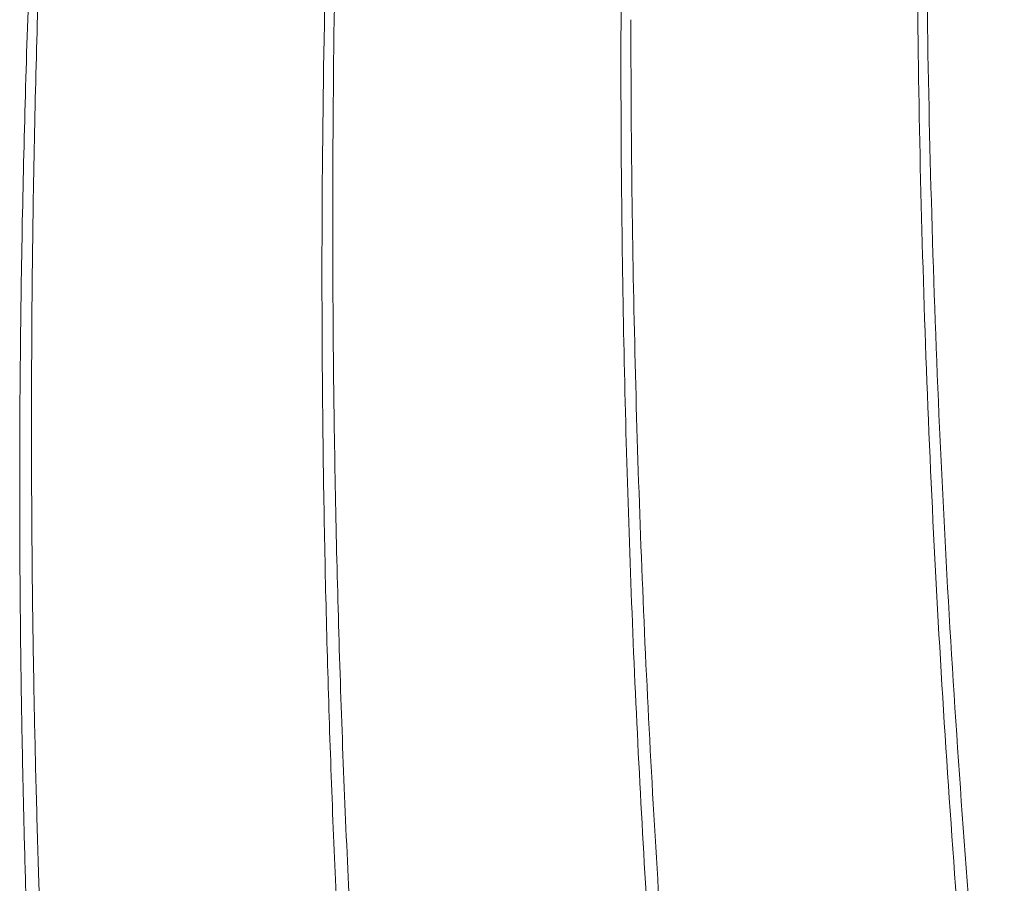
# Model space of a CAD drawing. Units: millimetres. Extents: x 10540 to 11121, y 6309 to 6861.
# Drawn here: x 10744 to 10781, y 6641 to 6673 of the extents above; entities that cross this region are included whole.
import ezdxf

# ---------------------------------------------------------------- set-up
doc = ezdxf.new("R2010")
doc.units = ezdxf.units.MM
doc.header["$LTSCALE"] = 10
doc.layers.add('Widoczne (ISO)', color=7, linetype='Continuous', lineweight=50)

msp = doc.modelspace()

# ---------------------------------------------------------------- linework, layer by layer
at = {"layer": 'Widoczne (ISO)', "lineweight": 0}
for p, q in [((10756.042, 6666.171), (10756.042, 6665.788)), ((10744.84, 6658.508), (10744.84, 6658.125))]:
    msp.add_line(p, q, dxfattribs=at)
for points, knots in [([(10744.84, 6658.508), (10744.84, 6661.792), (10744.871, 6665.076), (10744.998, 6671.644), (10745.093, 6674.928), (10745.345, 6681.492), (10745.503, 6684.774), (10745.882, 6691.333), (10746.103, 6694.612), (10746.608, 6701.164), (10746.892, 6704.438), (10747.208, 6707.71)], [3.11366739, 3.11366739, 3.11366739, 3.11366739, 3.13144018, 3.13144018, 3.14921298, 3.14921298, 3.16698577, 3.16698577, 3.18475857, 3.18475857, 3.20253136, 3.20253136, 3.20253136, 3.20253136]), ([(10756.042, 6666.171), (10756.042, 6668.94), (10756.064, 6671.708), (10756.154, 6677.244), (10756.221, 6680.012), (10756.401, 6685.546), (10756.513, 6688.313), (10756.782, 6693.844), (10756.939, 6696.609), (10757.298, 6702.135), (10757.5, 6704.898), (10757.724, 6707.658)], [3.12763002, 3.12763002, 3.12763002, 3.12763002, 3.14261029, 3.14261029, 3.15759056, 3.15759056, 3.17257083, 3.17257083, 3.18755109, 3.18755109, 3.20253136, 3.20253136, 3.20253136, 3.20253136]), ([(10744.4, 6655.911), (10744.4, 6659.255), (10744.433, 6662.599), (10744.564, 6669.287), (10744.662, 6672.63), (10744.925, 6679.314), (10745.088, 6682.655), (10745.481, 6689.334), (10745.71, 6692.672), (10746.234, 6699.343), (10746.529, 6702.676), (10746.856, 6706.006)], [3.09970475, 3.09970475, 3.09970475, 3.09970475, 3.11780648, 3.11780648, 3.13590822, 3.13590822, 3.15400995, 3.15400995, 3.17211168, 3.17211168, 3.19021342, 3.19021342, 3.19021342, 3.19021342]), ([(10755.639, 6663.717), (10755.639, 6666.546), (10755.663, 6669.374), (10755.756, 6675.03), (10755.827, 6677.858), (10756.014, 6683.512), (10756.131, 6686.338), (10756.412, 6691.989), (10756.576, 6694.813), (10756.951, 6700.46), (10757.162, 6703.281), (10757.396, 6706.101)], [3.11366739, 3.11366739, 3.11366739, 3.11366739, 3.12897659, 3.12897659, 3.1442858, 3.1442858, 3.159595, 3.159595, 3.17490421, 3.17490421, 3.19021342, 3.19021342, 3.19021342, 3.19021342]), ([(10766.755, 6671.52), (10766.755, 6673.832), (10766.771, 6676.145), (10766.834, 6680.769), (10766.881, 6683.081), (10767.006, 6687.705), (10767.084, 6690.016), (10767.272, 6694.638), (10767.382, 6696.948), (10767.632, 6701.567), (10767.773, 6703.876), (10767.93, 6706.184)], [3.12763002, 3.12763002, 3.12763002, 3.12763002, 3.1401467, 3.1401467, 3.15266338, 3.15266338, 3.16518006, 3.16518006, 3.17769674, 3.17769674, 3.19021342, 3.19021342, 3.19021342, 3.19021342]), ([(10779.632, 6641.432), (10779.427, 6644.072), (10779.242, 6646.714), (10778.914, 6651.998), (10778.771, 6654.642), (10778.524, 6659.931), (10778.422, 6662.576), (10778.258, 6667.867), (10778.196, 6670.513), (10778.114, 6675.806), (10778.094, 6678.453), (10778.094, 6681.1)], [3.08394405, 3.08394405, 3.08394405, 3.08394405, 3.0982663, 3.0982663, 3.11258854, 3.11258854, 3.12691079, 3.12691079, 3.14123304, 3.14123304, 3.15555529, 3.15555529, 3.15555529, 3.15555529]), ([(10777.752, 6679.508), (10777.753, 6677.067), (10777.771, 6674.627), (10777.843, 6669.683), (10777.899, 6667.179), (10778.045, 6662.173), (10778.137, 6659.67), (10778.358, 6654.666), (10778.486, 6652.165), (10778.78, 6647.164), (10778.945, 6644.664), (10779.129, 6642.166)], [3.14193788, 3.14193788, 3.14193788, 3.14193788, 3.1551467, 3.1551467, 3.16870074, 3.16870074, 3.18225479, 3.18225479, 3.19580883, 3.19580883, 3.20936288, 3.20936288, 3.20936288, 3.20936288]), ([(10768.122, 6641.504), (10767.99, 6643.631), (10767.87, 6645.759), (10767.657, 6650.016), (10767.564, 6652.145), (10767.405, 6656.404), (10767.338, 6658.534), (10767.232, 6662.794), (10767.192, 6664.925), (10767.139, 6669.186), (10767.126, 6671.317), (10767.126, 6673.447)], [3.08394406, 3.08394406, 3.08394406, 3.08394406, 3.09547377, 3.09547377, 3.10700349, 3.10700349, 3.11853321, 3.11853321, 3.13006293, 3.13006293, 3.14159265, 3.14159265, 3.14159265, 3.14159265]), ([(10766.755, 6671.711), (10766.756, 6669.787), (10766.768, 6667.862), (10766.813, 6663.95), (10766.848, 6661.962), (10766.941, 6657.986), (10766.999, 6655.999), (10767.138, 6652.025), (10767.219, 6650.038), (10767.404, 6646.065), (10767.508, 6644.079), (10767.624, 6642.094)], [3.15590051, 3.15590051, 3.15590051, 3.15590051, 3.16631681, 3.16631681, 3.17707832, 3.17707832, 3.18783984, 3.18783984, 3.19860136, 3.19860136, 3.20936288, 3.20936288, 3.20936288, 3.20936288]), ([(10756.614, 6641.576), (10756.538, 6643.189), (10756.469, 6644.803), (10756.347, 6648.03), (10756.294, 6649.644), (10756.202, 6652.872), (10756.164, 6654.487), (10756.103, 6657.715), (10756.08, 6659.33), (10756.049, 6662.559), (10756.042, 6664.174), (10756.042, 6665.788)], [3.08394406, 3.08394406, 3.08394406, 3.08394406, 3.09268125, 3.09268125, 3.10141844, 3.10141844, 3.11015564, 3.11015564, 3.11889283, 3.11889283, 3.12763002, 3.12763002, 3.12763002, 3.12763002]), ([(10755.639, 6663.909), (10755.64, 6662.5), (10755.646, 6661.092), (10755.671, 6658.211), (10755.69, 6656.739), (10755.741, 6653.795), (10755.772, 6652.323), (10755.849, 6649.379), (10755.893, 6647.907), (10755.995, 6644.964), (10756.052, 6643.493), (10756.115, 6642.022)], [3.16986315, 3.16986315, 3.16986315, 3.16986315, 3.17748691, 3.17748691, 3.18545591, 3.18545591, 3.1934249, 3.1934249, 3.20139389, 3.20139389, 3.20936288, 3.20936288, 3.20936288, 3.20936288]), ([(10745.105, 6641.648), (10745.07, 6642.747), (10745.038, 6643.845), (10744.981, 6646.041), (10744.957, 6647.14), (10744.914, 6649.337), (10744.896, 6650.435), (10744.868, 6652.632), (10744.858, 6653.731), (10744.843, 6655.928), (10744.84, 6657.026), (10744.84, 6658.125)], [3.08394407, 3.08394407, 3.08394407, 3.08394407, 3.08988873, 3.08988873, 3.09583339, 3.09583339, 3.10177806, 3.10177806, 3.10772272, 3.10772272, 3.11366739, 3.11366739, 3.11366739, 3.11366739]), ([(10744.4, 6656.102), (10744.401, 6655.209), (10744.403, 6654.317), (10744.414, 6652.468), (10744.422, 6651.512), (10744.443, 6649.599), (10744.457, 6648.643), (10744.489, 6646.73), (10744.508, 6645.774), (10744.55, 6643.862), (10744.575, 6642.906), (10744.601, 6641.95)], [3.18382578, 3.18382578, 3.18382578, 3.18382578, 3.18865702, 3.18865702, 3.19383349, 3.19383349, 3.19900995, 3.19900995, 3.20418642, 3.20418642, 3.20936288, 3.20936288, 3.20936288, 3.20936288]), ([(10744.601, 6641.95), (10744.627, 6641.007), (10744.651, 6640.064), (10744.692, 6638.179), (10744.711, 6637.236), (10744.742, 6635.351), (10744.755, 6634.408), (10744.776, 6632.522), (10744.784, 6631.579), (10744.794, 6629.693), (10744.797, 6628.75), (10744.797, 6627.807)], [6.21578583, 6.21578583, 6.21578583, 6.21578583, 6.22088815, 6.22088815, 6.22599046, 6.22599046, 6.23109278, 6.23109278, 6.23619509, 6.23619509, 6.24129741, 6.24129741, 6.24129741, 6.24129741]), ([(10756.115, 6642.022), (10756.178, 6640.564), (10756.234, 6639.106), (10756.333, 6636.189), (10756.377, 6634.731), (10756.452, 6631.814), (10756.483, 6630.355), (10756.533, 6627.437), (10756.552, 6625.979), (10756.577, 6623.061), (10756.583, 6621.602), (10756.583, 6620.143)], [6.21578583, 6.21578583, 6.21578583, 6.21578583, 6.22368067, 6.22368067, 6.23157552, 6.23157552, 6.23947036, 6.23947036, 6.2473652, 6.2473652, 6.25526004, 6.25526004, 6.25526004, 6.25526004]), ([(10767.624, 6642.094), (10767.738, 6640.122), (10767.841, 6638.149), (10768.023, 6634.202), (10768.103, 6632.229), (10768.24, 6628.281), (10768.297, 6626.306), (10768.389, 6622.357), (10768.423, 6620.382), (10768.469, 6616.432), (10768.48, 6614.457), (10768.48, 6612.482)], [6.21578583, 6.21578583, 6.21578583, 6.21578583, 6.2264732, 6.2264732, 6.23716057, 6.23716057, 6.24784794, 6.24784794, 6.25853531, 6.25853531, 6.26922267, 6.26922267, 6.26922267, 6.26922267]), ([(10779.129, 6642.166), (10779.31, 6639.681), (10779.474, 6637.194), (10779.764, 6632.219), (10779.892, 6629.731), (10780.11, 6624.752), (10780.2, 6622.263), (10780.346, 6617.282), (10780.4, 6614.792), (10780.473, 6609.81), (10780.491, 6607.319), (10780.491, 6604.828)], [6.21578583, 6.21578583, 6.21578583, 6.21578583, 6.22926573, 6.22926573, 6.24274562, 6.24274562, 6.25622552, 6.25622552, 6.26970541, 6.26970541, 6.28318531, 6.28318531, 6.28318531, 6.28318531]), ([(10745.105, 6641.648), (10745.132, 6640.693), (10745.156, 6639.737), (10745.199, 6637.824), (10745.217, 6636.868), (10745.25, 6634.956), (10745.263, 6633.999), (10745.284, 6632.087), (10745.292, 6631.131), (10745.303, 6629.218), (10745.306, 6628.261), (10745.306, 6627.305)], [6.22937827, 6.22937827, 6.22937827, 6.22937827, 6.23455419, 6.23455419, 6.23973065, 6.23973065, 6.24490711, 6.24490711, 6.25008358, 6.25008358, 6.25526004, 6.25526004, 6.25526004, 6.25526004]), ([(10756.614, 6641.576), (10756.678, 6640.105), (10756.735, 6638.634), (10756.836, 6635.691), (10756.881, 6634.22), (10756.957, 6631.276), (10756.989, 6629.804), (10757.04, 6626.86), (10757.059, 6625.387), (10757.084, 6622.443), (10757.09, 6620.971), (10757.09, 6619.499)], [6.22937828, 6.22937828, 6.22937828, 6.22937828, 6.23734672, 6.23734672, 6.24531571, 6.24531571, 6.2532847, 6.2532847, 6.26125368, 6.26125368, 6.26922267, 6.26922267, 6.26922267, 6.26922267]), ([(10768.122, 6641.504), (10768.238, 6639.519), (10768.342, 6637.533), (10768.528, 6633.561), (10768.609, 6631.574), (10768.748, 6627.6), (10768.805, 6625.612), (10768.898, 6621.637), (10768.933, 6619.649), (10768.979, 6615.673), (10768.991, 6613.684), (10768.991, 6611.696)], [6.22937828, 6.22937828, 6.22937828, 6.22937828, 6.24013925, 6.24013925, 6.25090076, 6.25090076, 6.26166228, 6.26166228, 6.27242379, 6.27242379, 6.28318531, 6.28318531, 6.28318531, 6.28318531]), ([(10779.632, 6641.432), (10779.815, 6638.934), (10779.98, 6636.435), (10780.274, 6631.434), (10780.403, 6628.932), (10780.623, 6623.928), (10780.715, 6621.426), (10780.862, 6616.419), (10780.917, 6613.916), (10780.99, 6608.908), (10781.009, 6606.404), (10781.009, 6603.9)], [6.22937829, 6.22937829, 6.22937829, 6.22937829, 6.24293178, 6.24293178, 6.25648582, 6.25648582, 6.27003986, 6.27003986, 6.2835939, 6.2835939, 6.29714794, 6.29714794, 6.29714794, 6.29714794])]:
    msp.add_open_spline(points, degree=3, knots=knots, dxfattribs=at)
for points in [[(10744.601, 6641.95), (10744.601, 6641.95), (10744.601, 6641.95), (10744.601, 6641.95)], [(10756.115, 6642.022), (10756.115, 6642.022), (10756.115, 6642.022), (10756.115, 6642.022)], [(10767.624, 6642.094), (10767.624, 6642.094), (10767.624, 6642.094), (10767.624, 6642.094)], [(10779.129, 6642.166), (10779.129, 6642.166), (10779.129, 6642.166), (10779.129, 6642.166)]]:
    msp.add_open_spline(points, degree=3, dxfattribs=at)

doc.saveas('drawing.dxf')
